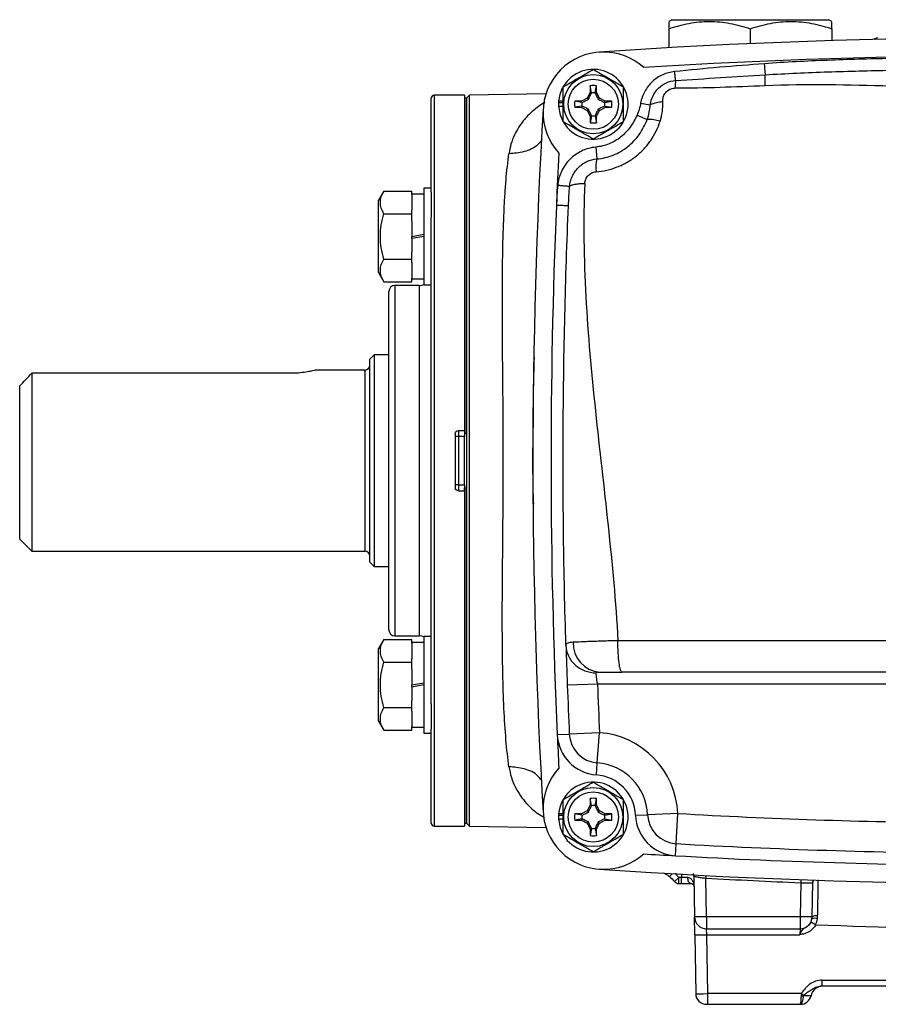
# Model space of a CAD drawing. Units: inches. Extents: x -37 to 34.2, y -15.9 to 27.
# Drawn here: x 21.2 to 26.8, y 2.2 to 8.6 of the extents above; entities that cross this region are included whole.
import ezdxf

# ---------------------------------------------------------------- set-up
doc = ezdxf.new("R2010")
doc.units = ezdxf.units.IN
doc.header["$MEASUREMENT"] = 0

msp = doc.modelspace()

# ---------------------------------------------------------------- linework, layer by layer
at = {"color": 7, "linetype": 'Continuous', "lineweight": 25}
for p, q in [((25.4135, 8.5771), (25.3939, 8.5658)), ((25.4135, 8.5771), (26.4372, 8.5771)), ((26.4569, 8.5658), (26.4372, 8.5771)), ((25.3939, 8.5183), (25.3939, 8.3939)), ((25.9254, 8.5183), (25.9254, 8.4209)), ((26.4569, 8.5183), (26.4569, 8.4407)), ((24.5934, 8.0941), (24.095, 8.0854)), ((24.881, 8.1032), (24.8614, 8.0663)), ((24.8817, 8.1464), (24.881, 8.1032)), ((24.8904, 8.1008), (24.881, 8.1032)), ((24.8904, 8.1008), (24.8817, 8.1464)), ((24.9131, 8.1008), (24.9217, 8.1464)), ((24.9131, 8.1008), (24.9225, 8.1032)), ((24.9225, 8.1032), (24.9217, 8.1464)), ((24.9421, 8.0663), (24.9225, 8.1032)), ((23.8447, 7.4542), (23.8447, 8.0653)), ((24.0612, 8.085), (23.8643, 8.085)), ((23.8643, 8.085), (23.8643, 3.3212)), ((24.0612, 8.085), (24.0612, 5.9)), ((24.0651, 8.0653), (24.0612, 8.0653)), ((24.075, 8.0653), (24.0651, 8.0653)), ((24.0651, 8.0653), (24.0651, 5.8803)), ((24.095, 8.0854), (24.075, 8.0653)), ((24.075, 8.0653), (24.075, 5.7031)), ((24.075, 8.0653), (24.075, 5.8803)), ((24.095, 3.3209), (24.095, 8.0854)), ((24.6747, 8.0378), (24.6757, 8.0378)), ((24.6755, 8.0482), (24.7049, 8.0482)), ((24.6757, 8.0378), (24.7049, 8.0378)), ((24.8245, 8.0467), (24.7813, 8.046)), ((24.8269, 8.0373), (24.7813, 8.046)), ((24.8614, 8.0663), (24.8245, 8.0467)), ((24.8269, 8.0373), (24.8245, 8.0467)), ((24.8696, 8.0581), (24.8614, 8.0663)), ((24.9338, 8.0581), (24.9421, 8.0663)), ((24.979, 8.0467), (24.9421, 8.0663)), ((24.9766, 8.0373), (24.979, 8.0467)), ((24.9766, 8.0373), (25.0221, 8.046)), ((25.0221, 8.046), (24.979, 8.0467)), ((25.2106, 8.0335), (25.2736, 8.0227)), ((24.6747, 8.0142), (24.7049, 8.0142)), ((24.8269, 8.0146), (24.7813, 8.006)), ((24.7813, 8.006), (24.8245, 8.0052)), ((24.8269, 8.0146), (24.8245, 8.0052)), ((24.8245, 8.0052), (24.8614, 7.9856)), ((24.8696, 7.9939), (24.8614, 7.9856)), ((24.8614, 7.9856), (24.881, 7.9487)), ((24.9225, 7.9487), (24.9421, 7.9856)), ((24.9338, 7.9939), (24.9421, 7.9856)), ((24.9421, 7.9856), (24.979, 8.0052)), ((24.9766, 8.0146), (24.979, 8.0052)), ((24.9766, 8.0146), (25.0221, 8.006)), ((24.979, 8.0052), (25.0221, 8.006)), ((24.8904, 7.9511), (24.881, 7.9487)), ((24.881, 7.9487), (24.8817, 7.9056)), ((24.8904, 7.9511), (24.8817, 7.9056)), ((24.9131, 7.9511), (24.9225, 7.9487)), ((24.9131, 7.9511), (24.9217, 7.9056)), ((24.9217, 7.9056), (24.9225, 7.9487)), ((25.1868, 7.9552), (25.2528, 7.9258)), ((24.9173, 7.7466), (24.9249, 7.6699)), ((23.5364, 7.4602), (23.5021, 7.4009)), ((23.5364, 7.4602), (23.7187, 7.4602)), ((23.7187, 7.4374), (23.7187, 7.4602)), ((23.8447, 7.4796), (23.7974, 7.4796)), ((23.7974, 7.4796), (23.7974, 6.8497)), ((23.8447, 7.4542), (23.8447, 7.2886)), ((23.5021, 7.1647), (23.5021, 7.4009)), ((23.7974, 7.4403), (23.7187, 7.4403)), ((23.7187, 7.4374), (23.7187, 7.3351)), ((23.7187, 7.3124), (23.7187, 7.3351)), ((23.5364, 7.3124), (23.7187, 7.3124)), ((23.7187, 7.267), (23.7187, 7.3124)), ((23.7187, 7.267), (23.7187, 7.1647)), ((23.8447, 4.1177), (23.8447, 7.2886)), ((23.5021, 6.9285), (23.5021, 7.1647)), ((23.7187, 7.1647), (23.7974, 7.1786)), ((23.7974, 7.1647), (23.7187, 7.1508)), ((23.7187, 7.1508), (23.7187, 7.1647)), ((23.7187, 7.1508), (23.7187, 7.0624)), ((23.7187, 7.0169), (23.7187, 7.0624)), ((23.5364, 7.0169), (23.7187, 7.0169)), ((23.7187, 6.9942), (23.7187, 7.0169)), ((23.7187, 6.9942), (23.7187, 6.8919)), ((23.5021, 6.9285), (23.5364, 6.8692)), ((23.5364, 6.8692), (23.7187, 6.8692)), ((23.7187, 6.8692), (23.7187, 6.8919)), ((23.7187, 6.8891), (23.7974, 6.8891)), ((23.5691, 4.6008), (23.5691, 6.8055)), ((23.7659, 6.8449), (23.6084, 6.8449)), ((23.6084, 6.8449), (23.6084, 4.5614)), ((23.7659, 6.8449), (23.7659, 4.5614)), ((23.7974, 6.8497), (23.8447, 6.8497)), ((23.4726, 6.3921), (23.445, 6.3645)), ((23.445, 5.0417), (23.445, 6.3645)), ((23.5691, 6.3921), (23.4726, 6.3921)), ((23.4726, 6.3921), (23.4726, 5.0142)), ((23.4135, 6.2937), (23.0886, 6.2937)), ((23.4135, 5.1126), (23.4135, 6.2937)), ((21.2403, 6.2723), (21.2403, 5.1126)), ((22.9332, 6.2723), (21.2403, 6.2723)), ((21.1616, 5.1913), (21.1616, 6.1901)), ((24.0021, 5.8803), (24.0021, 5.526)), ((24.0218, 5.8606), (24.0021, 5.8606)), ((24.0218, 5.9), (24.0612, 5.9)), ((24.0218, 5.9), (24.0218, 5.8606)), ((24.0612, 5.8606), (24.0218, 5.8606)), ((24.0218, 5.8606), (24.0218, 5.5457)), ((24.0612, 5.9), (24.0612, 5.8803)), ((24.0651, 5.8803), (24.0612, 5.8803)), ((24.0612, 5.8803), (24.0612, 5.8606)), ((24.0612, 5.5457), (24.0612, 5.8606)), ((24.075, 5.8803), (24.0651, 5.8803)), ((24.075, 5.7031), (24.075, 3.3409)), ((24.0218, 5.5457), (24.0021, 5.5457)), ((24.0218, 5.5457), (24.0218, 5.5063)), ((24.0218, 5.5457), (24.0612, 5.5457)), ((24.0612, 5.5457), (24.0612, 5.526)), ((24.0612, 5.5063), (24.0612, 5.526)), ((24.0612, 5.526), (24.0651, 5.526)), ((24.0651, 3.3409), (24.0651, 5.526)), ((24.0651, 5.526), (24.075, 5.526)), ((24.075, 3.3409), (24.075, 5.526)), ((24.0218, 5.5063), (24.0612, 5.5063)), ((24.0612, 5.5063), (24.0612, 3.3212)), ((24.5169, 5.4211), (24.5099, 5.421)), ((21.1616, 5.1913), (21.2403, 5.1126)), ((21.2403, 5.1126), (23.4135, 5.1126)), ((23.445, 5.0417), (23.4726, 5.0142)), ((23.4726, 5.0142), (23.5691, 5.0142)), ((23.6084, 4.5614), (23.7659, 4.5614)), ((23.8447, 4.5566), (23.7974, 4.5566)), ((23.7974, 4.5566), (23.7974, 3.9266)), ((23.5364, 4.5371), (23.5021, 4.4778)), ((23.5364, 4.5371), (23.7187, 4.5371)), ((23.7187, 4.5144), (23.7187, 4.5371)), ((23.7974, 4.5172), (23.7187, 4.5172)), ((23.7187, 4.5144), (23.7187, 4.4121)), ((25.0624, 4.5301), (30.2529, 4.5301)), ((23.5021, 4.2416), (23.5021, 4.4778)), ((23.5364, 4.3893), (23.7187, 4.3893)), ((23.7187, 4.3893), (23.7187, 4.4121)), ((23.7187, 4.3439), (23.7187, 4.3893)), ((23.7187, 4.3439), (23.7187, 4.2416)), ((30.2269, 4.3252), (25.0884, 4.3252)), ((23.5021, 4.0054), (23.5021, 4.2416)), ((23.7187, 4.2416), (23.7974, 4.2555)), ((23.7974, 4.2416), (23.7187, 4.2277)), ((23.7187, 4.2277), (23.7187, 4.2416)), ((24.929, 4.2464), (24.7323, 4.2391)), ((30.3863, 4.2464), (24.929, 4.2464)), ((23.7187, 4.2277), (23.7187, 4.1393)), ((23.7187, 4.0938), (23.7187, 4.1393)), ((23.8447, 4.1177), (23.8447, 3.952)), ((23.5364, 4.0938), (23.7187, 4.0938)), ((23.7187, 4.0711), (23.7187, 4.0938)), ((23.7187, 4.0711), (23.7187, 3.9688)), ((23.5021, 4.0054), (23.5364, 3.9461)), ((23.5364, 3.9461), (23.7187, 3.9461)), ((23.7187, 3.9461), (23.7187, 3.9688)), ((23.7187, 3.966), (23.7974, 3.966)), ((23.7974, 3.9266), (23.8447, 3.9266)), ((23.8447, 3.3409), (23.8447, 3.952)), ((24.6668, 3.9175), (24.7454, 3.921)), ((24.9421, 3.93), (24.7454, 3.921)), ((24.9277, 3.7337), (24.9421, 3.93)), ((24.9219, 3.6551), (24.9277, 3.7337)), ((24.8817, 3.5007), (24.881, 3.4576)), ((24.8904, 3.4551), (24.8817, 3.5007)), ((24.9131, 3.4551), (24.9217, 3.5007)), ((24.9225, 3.4576), (24.9217, 3.5007)), ((24.6755, 3.4025), (24.7049, 3.4025)), ((24.8614, 3.4207), (24.8245, 3.401)), ((24.881, 3.4576), (24.8614, 3.4207)), ((24.8696, 3.4124), (24.8614, 3.4207)), ((24.8904, 3.4551), (24.881, 3.4576)), ((24.9131, 3.4551), (24.9225, 3.4576)), ((24.9421, 3.4207), (24.9225, 3.4576)), ((24.9338, 3.4124), (24.9421, 3.4207)), ((24.979, 3.401), (24.9421, 3.4207)), ((25.4524, 3.4034), (25.2558, 3.3951)), ((25.4413, 3.2068), (25.4524, 3.4034)), ((24.0612, 3.3409), (24.0651, 3.3409)), ((24.0651, 3.3409), (24.075, 3.3409)), ((24.075, 3.3409), (24.095, 3.3209)), ((24.6747, 3.3921), (24.6757, 3.3921)), ((24.6747, 3.3685), (24.7049, 3.3685)), ((24.6757, 3.3921), (24.7049, 3.3921)), ((24.8245, 3.401), (24.7813, 3.4003)), ((24.8269, 3.3916), (24.7813, 3.4003)), ((24.8269, 3.369), (24.7813, 3.3603)), ((24.7813, 3.3603), (24.8245, 3.3595)), ((24.8269, 3.3916), (24.8245, 3.401)), ((24.8269, 3.369), (24.8245, 3.3595)), ((24.8245, 3.3595), (24.8614, 3.3399)), ((24.8696, 3.3482), (24.8614, 3.3399)), ((24.8614, 3.3399), (24.881, 3.303)), ((24.9225, 3.303), (24.9421, 3.3399)), ((24.9338, 3.3482), (24.9421, 3.3399)), ((24.9421, 3.3399), (24.979, 3.3595)), ((24.9766, 3.3916), (24.979, 3.401)), ((24.9766, 3.3916), (25.0221, 3.4003)), ((24.9766, 3.369), (25.0221, 3.3603)), ((24.9766, 3.369), (24.979, 3.3595)), ((25.0221, 3.4003), (24.979, 3.401)), ((24.979, 3.3595), (25.0221, 3.3603)), ((25.1771, 3.3918), (25.2558, 3.3951)), ((23.8643, 3.3212), (24.0612, 3.3212)), ((24.095, 3.3209), (24.5934, 3.3122)), ((24.8904, 3.3055), (24.881, 3.303)), ((24.881, 3.303), (24.8817, 3.2599)), ((24.8904, 3.3055), (24.8817, 3.2599)), ((24.9131, 3.3055), (24.9225, 3.303)), ((24.9131, 3.3055), (24.9217, 3.2599)), ((24.9217, 3.2599), (24.9225, 3.303)), ((25.4368, 3.1282), (25.4413, 3.2068)), ((25.3987, 2.9918), (25.4153, 3.0111)), ((25.4303, 2.9606), (25.4598, 2.9866)), ((25.4598, 2.9866), (25.4326, 3.0135)), ((25.4778, 2.9866), (25.4598, 2.9866)), ((25.4598, 2.9472), (25.4598, 2.9866)), ((25.4775, 3.0076), (25.4778, 2.9866)), ((25.5179, 2.9862), (25.4778, 2.9866)), ((25.4778, 2.9472), (25.4778, 2.9866)), ((25.5564, 2.9973), (25.5611, 2.7293)), ((25.6364, 2.9991), (25.6354, 2.9827)), ((25.6398, 2.7307), (25.6354, 2.9827)), ((26.2541, 2.9521), (26.2503, 2.7307)), ((26.255, 2.9722), (26.2541, 2.9521)), ((26.329, 2.7293), (26.3329, 2.9528)), ((25.4598, 2.9472), (25.4778, 2.9472)), ((25.4778, 2.9472), (25.5379, 2.9472)), ((25.6398, 2.7307), (25.5611, 2.7293)), ((25.5631, 2.6133), (25.5611, 2.7293)), ((26.2503, 2.7307), (25.6398, 2.7307)), ((25.6398, 2.7307), (25.6398, 2.652)), ((26.329, 2.7293), (26.2503, 2.7307)), ((26.2503, 2.7307), (26.2503, 2.652)), ((25.6398, 2.652), (26.2503, 2.652)), ((25.6418, 2.6133), (25.6398, 2.652)), ((26.2503, 2.652), (26.2482, 2.6133)), ((25.5631, 2.6133), (25.5698, 2.2295)), ((25.6418, 2.6133), (26.2482, 2.6133)), ((25.6485, 2.2295), (25.6418, 2.6133)), ((26.393, 2.3166), (28.9223, 2.3166)), ((26.393, 2.3166), (26.393, 2.2779)), ((28.9223, 2.2779), (26.393, 2.2779)), ((26.2584, 2.2295), (25.6485, 2.2295)), ((25.6485, 2.1598), (25.6485, 2.2295)), ((25.6407, 2.1598), (25.6485, 2.1598)), ((25.6485, 2.1598), (26.2485, 2.1598))]:
    msp.add_line(p, q, dxfattribs=at)
at = {"color": 7, "linetype": 'Continuous', "lineweight": 25, "flags": 128}
for points in [[(26.7558, 8.4593), (26.7386, 8.4523), (26.7309, 8.4481)], [(24.6747, 8.0142), (24.685, 7.9571), (24.7031, 7.9153)], [(24.6747, 3.3685), (24.685, 3.3115), (24.7031, 3.2697)], [(25.5379, 2.9472), (25.5341, 2.948), (25.5303, 2.9502), (25.5269, 2.9538), (25.5238, 2.9586), (25.5214, 2.9645), (25.5195, 2.9713), (25.5183, 2.9786), (25.5179, 2.9862)]]:
    msp.add_lwpolyline(points, dxfattribs=at)
at = {"color": 7, "linetype": 'Continuous', "lineweight": 25}
for centre, radius in [((24.9017, 8.026), 0.1929), ((24.9017, 8.026), 0.1634), ((24.9017, 3.3803), 0.1929), ((24.9017, 3.3803), 0.1634)]:
    msp.add_circle(centre, radius, dxfattribs=at)
for centre, radius, start, end in [((27.6576, -30.911), 39.3701, 86.04283, 93.95717), ((24.9679, 7.9724), 0.3937, 48.17788, 222.44152), ((27.6576, -30.911), 39.252, 86.45469, 93.54531), ((24.9017, 8.026), 0.2274, 211.55156, 174.39054), ((24.9017, 8.026), 0.122, 80.57034, 99.42966), ((24.9017, 8.026), 0.075, 81.12288, 98.87712), ((23.8643, 8.0653), 0.0197, 90, 180), ((24.9017, 8.026), 0.2274, 174.39054, 177.02226), ((24.9017, 8.026), 0.2264, 177.0093, 182.9907), ((24.9017, 8.026), 0.122, 170.57034, 189.42966), ((24.9017, 8.026), 0.075, 171.12288, 188.87712), ((24.9017, 8.026), 0.075, 351.12288, 8.87712), ((24.9017, 8.026), 0.122, 350.57034, 9.42966), ((25.3715, 7.7829), 0.259, 93.78395, 112.22112), ((63.8781, 5.7031), 39.3701, 176.66224, 183.33776), ((24.9017, 8.026), 0.122, 260.57034, 279.42966), ((24.9017, 8.026), 0.075, 261.12288, 278.87712), ((25.2687, 7.6991), 0.2272, 72.26709, 94.01636), ((63.8781, 5.7031), 39.252, 177.07409, 177.57041), ((25.1874, 7.6126), 0.2687, 167.69268, 185.72629), ((63.8781, 5.7031), 39.252, 177.57041, 182.60743), ((23.6084, 6.8055), 0.0394, 90, 180), ((23.7659, 6.9236), 0.0787, 270, 293.57818), ((23.4135, 6.3252), 0.0315, 270, 0), ((23.4135, 5.0811), 0.0315, 0, 90), ((23.6084, 4.6008), 0.0394, 180, 270), ((23.7659, 4.4827), 0.0787, 66.42182, 90), ((24.9567, 4.5102), 0.1854, 177.15279, 266.00804), ((63.8781, 5.7031), 39.1732, 182.14186, 182.60743), ((63.8781, 5.7031), 38.9764, 182.14186, 182.60743), ((24.9421, 3.93), 0.2756, 182.60743, 265.80151), ((63.8781, 5.7031), 39.252, 182.60743, 182.92591), ((24.9421, 3.93), 0.1969, 182.60743, 265.80151), ((24.9017, 3.3803), 0.5512, 2.39813, 85.80151), ((24.9017, 3.3803), 0.3543, 2.39813, 85.80151), ((24.9679, 3.4339), 0.3937, 137.55848, 311.82212), ((24.9017, 3.3803), 0.2274, 211.55156, 174.39054), ((24.9017, 3.3803), 0.2756, 2.39813, 85.80151), ((24.9017, 3.3803), 0.122, 80.57034, 99.42966), ((24.9017, 3.3803), 0.2274, 174.39054, 177.02226), ((24.9017, 3.3803), 0.075, 81.12288, 98.87712), ((27.6576, 42.3173), 38.9764, 266.75659, 269.40576), ((23.8643, 3.3409), 0.0197, 180, 270), ((24.9017, 3.3803), 0.2264, 177.0093, 182.9907), ((24.9017, 3.3803), 0.122, 170.57034, 189.42966), ((24.9017, 3.3803), 0.075, 171.12288, 188.87712), ((24.9017, 3.3803), 0.075, 351.12288, 8.87712), ((24.9017, 3.3803), 0.122, 350.57034, 9.42966), ((25.4524, 3.4034), 0.2756, 182.39813, 266.75659), ((25.4524, 3.4034), 0.1969, 182.39813, 266.75659), ((24.9017, 3.3803), 0.075, 261.12288, 278.87712), ((24.9017, 3.3803), 0.122, 260.57034, 279.42966), ((27.6576, 42.3173), 39.1732, 266.75659, 269.63415), ((27.6576, 42.3173), 39.252, 266.45469, 266.75659), ((27.6576, 42.3173), 39.252, 266.75659, 270), ((27.6576, 42.3173), 39.3701, 266.04283, 273.95717), ((25.4598, 2.9866), 0.0394, 221.36456, 270), ((26.367, 2.9524), 0.0357, 151.57702, 179.56573), ((26.3683, 2.9522), 0.0354, 150.98678, 178.99915), ((25.6398, 2.7307), 0.0787, 181, 270), ((26.2503, 2.7307), 0.0787, 270, 359), ((26.3446, 2.6548), 0.0656, 73.50991, 104.61308), ((26.3553, 2.6861), 0.0506, 79.24914, 121.28128), ((26.073, 2.1583), 0.5904, 61.83872, 65.25038), ((25.6025, 3.7414), 1.1288, 268.00162, 271.99838), ((26.3985, 2.1992), 0.0787, 90, 167.8468), ((25.6407, 2.2307), 0.0709, 181, 270), ((26.2522, 2.2307), 0.0709, 270, 347.8468), ((26.2631, 2.3918), 0.1761, 267.74237, 272.25763), ((27.5544, 4.2513), 2.4016, 237.34063, 237.76879)]:
    msp.add_arc(centre, radius, start, end, dxfattribs=at)
msp.add_ellipse((25.6485, 2.2307), major_axis=(0.0787, 0.0012), ratio=0.015705, start_param=3.14162, end_param=4.712112, dxfattribs=at)
for points, knots in [([(25.3939, 8.5183), (25.4373, 8.5328), (25.481, 8.5447), (25.5693, 8.5612), (25.6139, 8.5657), (25.6817, 8.5658), (25.7044, 8.5647), (25.7493, 8.5604), (25.7716, 8.5571), (25.8381, 8.5447), (25.8819, 8.5328), (25.9254, 8.5183)], [0, 0, 0, 0, 0.25, 0.25, 0.5, 0.5, 0.625, 0.625, 0.75, 0.75, 1, 1, 1, 1]), ([(25.3939, 8.5623), (25.3939, 8.5631), (25.3939, 8.5652), (25.3939, 8.5484), (25.3939, 8.5284), (25.3939, 8.5183)], [0, 0, 0, 0, 0.232249, 0.613956, 1, 1, 1, 1]), ([(25.9254, 8.5183), (25.9688, 8.5328), (26.0125, 8.5447), (26.1008, 8.5612), (26.1454, 8.5657), (26.2132, 8.5658), (26.2359, 8.5647), (26.2808, 8.5604), (26.3031, 8.5571), (26.3696, 8.5447), (26.4134, 8.5328), (26.4569, 8.5183)], [0, 0, 0, 0, 0.25, 0.25, 0.5, 0.5, 0.625, 0.625, 0.75, 0.75, 1, 1, 1, 1]), ([(26.4569, 8.5183), (26.4569, 8.5283), (26.4569, 8.5484), (26.4569, 8.5652), (26.4569, 8.5632), (26.4569, 8.5625)], [0, 0, 0, 0, 0.382042, 0.767727, 1, 1, 1, 1]), ([(26.0187, 8.2902), (25.9208, 8.2829), (25.823, 8.2751), (25.6275, 8.2582), (25.5298, 8.2491), (25.4322, 8.2389)], [0, 0, 0, 0, 0.5, 0.5, 1, 1, 1, 1]), ([(27.6576, 8.3299), (27.3843, 8.3299), (27.111, 8.329), (26.7012, 8.3211), (26.5646, 8.3175), (26.2915, 8.307), (26.155, 8.3002), (26.0187, 8.2902)], [0, 0, 0, 0, 0.5, 0.5, 0.75, 0.75, 1, 1, 1, 1]), ([(26.024, 8.2182), (26.0235, 8.2243), (26.0228, 8.2345), (26.0209, 8.2598), (26.0198, 8.275), (26.0187, 8.2902)], [0, 0, 0, 0, 0.5, 0.5, 1, 1, 1, 1]), ([(24.7049, 8.1396), (24.737, 8.1582), (24.7697, 8.177), (24.8115, 8.2012), (24.8199, 8.206), (24.8365, 8.2156), (24.8448, 8.2204), (24.8694, 8.2346), (24.8856, 8.244), (24.9017, 8.2533)], [0, 0, 0, 0, 0.5, 0.5, 0.625, 0.625, 0.75, 0.75, 1, 1, 1, 1]), ([(24.9017, 8.2533), (24.9339, 8.2347), (24.9665, 8.2159), (25.0083, 8.1917), (25.0168, 8.1869), (25.0334, 8.1773), (25.0416, 8.1725), (25.0663, 8.1583), (25.0825, 8.1489), (25.0986, 8.1396)], [0, 0, 0, 0, 0.5, 0.5, 0.625, 0.625, 0.75, 0.75, 1, 1, 1, 1]), ([(25.4322, 8.2389), (25.405, 8.236), (25.3792, 8.229), (25.3423, 8.2125), (25.3303, 8.2059), (25.3077, 8.191), (25.297, 8.1826), (25.2669, 8.1549), (25.2503, 8.1337), (25.2307, 8.0979), (25.2252, 8.0855), (25.2163, 8.06), (25.2129, 8.047), (25.2106, 8.0335)], [0, 0, 0, 0, 0.25, 0.25, 0.375, 0.375, 0.5, 0.5, 0.75, 0.75, 0.875, 0.875, 1, 1, 1, 1]), ([(25.4382, 8.1813), (25.4374, 8.1886), (25.4365, 8.1976), (25.4344, 8.2173), (25.4333, 8.2281), (25.4322, 8.2389)], [0, 0, 0, 0, 0.5, 0.5, 1, 1, 1, 1]), ([(25.4382, 8.1813), (25.5358, 8.1872), (25.6334, 8.1935), (25.8287, 8.206), (25.9263, 8.2122), (26.024, 8.2182)], [0, 0, 0, 0, 0.5, 0.5, 1, 1, 1, 1]), ([(26.0223, 8.146), (26.022, 8.1608), (26.022, 8.1756), (26.0226, 8.2009), (26.0232, 8.2114), (26.024, 8.2182)], [0, 0, 0, 0, 0.5, 0.5, 1, 1, 1, 1]), ([(26.024, 8.2182), (26.1599, 8.2265), (26.2959, 8.2324), (26.5682, 8.2419), (26.7043, 8.2454), (27.1128, 8.253), (27.3852, 8.2543), (27.6576, 8.2543)], [0, 0, 0, 0, 0.25, 0.25, 0.5, 0.5, 1, 1, 1, 1]), ([(25.2736, 8.0227), (25.2762, 8.0433), (25.2821, 8.0629), (25.3007, 8.1002), (25.3127, 8.1167), (25.3426, 8.1457), (25.3596, 8.1573), (25.3975, 8.1745), (25.4174, 8.1796), (25.4382, 8.1813)], [0, 0, 0, 0, 0.25, 0.25, 0.5, 0.5, 0.75, 0.75, 1, 1, 1, 1]), ([(24.7049, 7.9123), (24.7049, 7.9308), (24.7049, 7.9498), (24.7049, 7.9877), (24.7049, 8.0068), (24.7049, 8.0452), (24.7049, 8.0647), (24.7049, 8.1026), (24.7049, 8.1212), (24.7049, 8.1396)], [0, 0, 0, 0, 0.25, 0.25, 0.5, 0.5, 0.75, 0.75, 1, 1, 1, 1]), ([(24.8696, 8.0581), (24.8734, 8.0654), (24.8768, 8.0724), (24.8836, 8.0864), (24.8869, 8.0932), (24.8902, 8.1001)], [0, 0, 0, 0, 0.5, 0.5, 1, 1, 1, 1]), ([(24.9133, 8.1001), (24.9166, 8.0932), (24.9199, 8.0864), (24.9266, 8.0724), (24.9301, 8.0654), (24.9338, 8.0581)], [0, 0, 0, 0, 0.5, 0.5, 1, 1, 1, 1]), ([(25.0986, 7.9123), (25.0986, 7.9308), (25.0986, 7.9498), (25.0986, 7.9877), (25.0986, 8.0068), (25.0986, 8.0452), (25.0986, 8.0647), (25.0986, 8.1026), (25.0986, 8.1212), (25.0986, 8.1396)], [0, 0, 0, 0, 0.25, 0.25, 0.5, 0.5, 0.75, 0.75, 1, 1, 1, 1]), ([(25.3545, 8.0414), (25.3541, 8.0468), (25.3543, 8.0523), (25.3556, 8.0631), (25.3568, 8.0685), (25.3601, 8.0791), (25.3623, 8.0842), (25.3676, 8.094), (25.3707, 8.0985), (25.3779, 8.1071), (25.382, 8.1111), (25.3909, 8.118), (25.3958, 8.1209), (25.4113, 8.1282), (25.4227, 8.1307), (25.4341, 8.1306)], [0, 0, 0, 0, 0.125, 0.125, 0.25, 0.25, 0.375, 0.375, 0.5, 0.5, 0.625, 0.625, 0.75, 0.75, 1, 1, 1, 1]), ([(26.0223, 8.146), (25.9242, 8.1419), (25.8261, 8.1381), (25.6301, 8.1322), (25.5321, 8.13), (25.4341, 8.1306)], [0, 0, 0, 0, 0.5, 0.5, 1, 1, 1, 1]), ([(24.5866, 8.0382), (24.5859, 8.0379), (24.5848, 8.0372), (24.5704, 8.0288), (24.5458, 8.013), (24.5098, 7.9852), (24.4766, 7.9545), (24.4433, 7.9171), (24.4135, 7.8754), (24.386, 7.825), (24.3637, 7.7689), (24.3556, 7.725), (24.3516, 7.7038)], [0, 0, 0, 0, 0.0058652, 0.0107124, 0.1343499, 0.2372609, 0.3600229, 0.4725247, 0.6023605, 0.7235963, 0.8664434, 1, 1, 1, 1]), ([(24.8276, 8.0375), (24.8345, 8.0408), (24.8413, 8.0441), (24.8553, 8.0509), (24.8623, 8.0543), (24.8696, 8.0581)], [0, 0, 0, 0, 0.5, 0.5, 1, 1, 1, 1]), ([(24.9338, 8.0581), (24.9411, 8.0544), (24.9482, 8.0509), (24.9621, 8.0441), (24.969, 8.0408), (24.9758, 8.0375)], [0, 0, 0, 0, 0.5, 0.5, 1, 1, 1, 1]), ([(25.3379, 7.9156), (25.3445, 7.9362), (25.3492, 7.957), (25.3549, 7.9989), (25.3557, 8.0201), (25.3545, 8.0414)], [0, 0, 0, 0, 0.5, 0.5, 1, 1, 1, 1]), ([(24.8696, 7.9939), (24.8623, 7.9976), (24.8553, 8.0011), (24.8413, 8.0078), (24.8345, 8.0111), (24.8276, 8.0144)], [0, 0, 0, 0, 0.5, 0.5, 1, 1, 1, 1]), ([(24.8902, 7.9519), (24.8869, 7.9587), (24.8836, 7.9656), (24.8768, 7.9795), (24.8734, 7.9865), (24.8696, 7.9939)], [0, 0, 0, 0, 0.5, 0.5, 1, 1, 1, 1]), ([(24.9338, 7.9939), (24.9301, 7.9866), (24.9266, 7.9795), (24.9199, 7.9656), (24.9166, 7.9587), (24.9133, 7.9519)], [0, 0, 0, 0, 0.5, 0.5, 1, 1, 1, 1]), ([(24.9758, 8.0144), (24.969, 8.0111), (24.9621, 8.0079), (24.9482, 8.0011), (24.9412, 7.9976), (24.9338, 7.9939)], [0, 0, 0, 0, 0.5, 0.5, 1, 1, 1, 1]), ([(24.9017, 7.7987), (24.8696, 7.8172), (24.837, 7.8361), (24.7951, 7.8602), (24.7867, 7.8651), (24.7701, 7.8747), (24.7618, 7.8794), (24.7372, 7.8937), (24.721, 7.903), (24.7049, 7.9123)], [0, 0, 0, 0, 0.5, 0.5, 0.625, 0.625, 0.75, 0.75, 1, 1, 1, 1]), ([(25.0986, 7.9123), (25.0664, 7.8938), (25.0338, 7.8749), (24.992, 7.8508), (24.9836, 7.8459), (24.9669, 7.8363), (24.9587, 7.8315), (24.9341, 7.8173), (24.9178, 7.808), (24.9017, 7.7987)], [0, 0, 0, 0, 0.5, 0.5, 0.625, 0.625, 0.75, 0.75, 1, 1, 1, 1]), ([(25.1868, 7.9552), (25.1746, 7.9278), (25.1599, 7.9015), (25.1337, 7.8657), (25.1242, 7.8542), (25.1038, 7.8326), (25.0927, 7.8223), (25.0576, 7.7941), (25.032, 7.779), (24.9904, 7.7622), (24.976, 7.7576), (24.947, 7.7506), (24.9323, 7.7481), (24.9173, 7.7466)], [0, 0, 0, 0, 0.25, 0.25, 0.375, 0.375, 0.5, 0.5, 0.75, 0.75, 0.875, 0.875, 1, 1, 1, 1]), ([(24.9201, 7.5858), (24.9675, 7.5893), (25.0134, 7.5997), (25.0689, 7.6214), (25.0799, 7.6261), (25.1013, 7.6364), (25.1118, 7.642), (25.1425, 7.6596), (25.162, 7.6729), (25.1898, 7.695), (25.1989, 7.7028), (25.2163, 7.7189), (25.2246, 7.7272), (25.2486, 7.753), (25.2633, 7.7712), (25.2898, 7.8098), (25.3017, 7.8302), (25.3222, 7.8719), (25.3308, 7.8935), (25.3379, 7.9156)], [0, 0, 0, 0, 0.25, 0.25, 0.3125, 0.3125, 0.375, 0.375, 0.5, 0.5, 0.5625, 0.5625, 0.625, 0.625, 0.75, 0.75, 0.875, 0.875, 1, 1, 1, 1]), ([(24.9249, 7.6699), (24.9433, 7.6715), (24.9614, 7.6743), (24.9971, 7.6827), (25.0148, 7.6882), (25.066, 7.7086), (25.0976, 7.7268), (25.1409, 7.7614), (25.1545, 7.774), (25.1795, 7.8006), (25.191, 7.8147), (25.2119, 7.8442), (25.2214, 7.8597), (25.2386, 7.892), (25.2462, 7.9087), (25.2528, 7.9258)], [0, 0, 0, 0, 0.125, 0.125, 0.25, 0.25, 0.5, 0.5, 0.625, 0.625, 0.75, 0.75, 0.875, 0.875, 1, 1, 1, 1]), ([(24.5669, 7.7958), (24.5589, 7.7848), (24.5321, 7.7482), (24.4542, 7.7115), (24.3849, 7.7063), (24.3516, 7.7038)], [0, 0, 0, 0, 0.183348, 0.607017, 1, 1, 1, 1]), ([(24.3518, 3.7076), (24.3443, 3.7612), (24.3379, 3.8199), (24.3272, 3.9481), (24.3228, 4.0166), (24.3161, 4.1611), (24.3137, 4.2373), (24.3111, 4.3575), (24.3104, 4.3985), (24.3093, 4.4826), (24.309, 4.5258), (24.3078, 4.7444), (24.3094, 4.928), (24.3121, 5.2159), (24.313, 5.3146), (24.3145, 5.5113), (24.3151, 5.6097), (24.3151, 5.8066), (24.3146, 5.9051), (24.3136, 6.0529), (24.3132, 6.1024), (24.3123, 6.2001), (24.3119, 6.2484), (24.3097, 6.4875), (24.3082, 6.6709), (24.3101, 7.021), (24.3131, 7.1805), (24.3214, 7.3606), (24.3233, 7.3957), (24.3276, 7.4638), (24.33, 7.497), (24.338, 7.5924), (24.3442, 7.6506), (24.3516, 7.7038)], [0, 0, 0, 0, 0.0625, 0.0625, 0.125, 0.125, 0.1875, 0.1875, 0.21875, 0.21875, 0.25, 0.25, 0.375, 0.375, 0.4375, 0.4375, 0.5, 0.5, 0.5625, 0.5625, 0.59375, 0.59375, 0.625, 0.625, 0.75, 0.75, 0.875, 0.875, 0.90625, 0.90625, 0.9375, 0.9375, 1, 1, 1, 1]), ([(24.9173, 7.7466), (24.9014, 7.745), (24.8857, 7.7421), (24.8552, 7.7336), (24.8403, 7.7281), (24.8115, 7.7143), (24.7977, 7.7062), (24.7718, 7.6879), (24.7597, 7.6777), (24.7371, 7.6549), (24.7268, 7.6426), (24.7087, 7.6166), (24.7008, 7.6029), (24.6908, 7.5812), (24.6877, 7.5738), (24.6823, 7.5588), (24.6799, 7.5512), (24.6738, 7.5282), (24.671, 7.5125), (24.6696, 7.4966)], [0, 0, 0, 0, 0.125, 0.125, 0.25, 0.25, 0.375, 0.375, 0.5, 0.5, 0.625, 0.625, 0.75, 0.75, 0.8125, 0.8125, 0.875, 0.875, 1, 1, 1, 1]), ([(24.7471, 7.4899), (24.7481, 7.5014), (24.75, 7.5127), (24.7557, 7.5348), (24.7597, 7.5457), (24.7692, 7.5665), (24.7749, 7.5764), (24.7879, 7.5952), (24.7952, 7.6041), (24.8115, 7.6205), (24.8202, 7.6279), (24.8389, 7.6411), (24.8488, 7.6469), (24.88, 7.6617), (24.9019, 7.6677), (24.9249, 7.6699)], [0, 0, 0, 0, 0.125, 0.125, 0.25, 0.25, 0.375, 0.375, 0.5, 0.5, 0.625, 0.625, 0.75, 0.75, 1, 1, 1, 1]), ([(24.8467, 7.5102), (24.8472, 7.5197), (24.8493, 7.529), (24.8549, 7.5421), (24.8572, 7.5464), (24.8624, 7.5544), (24.8654, 7.5582), (24.8721, 7.5651), (24.8758, 7.5683), (24.8836, 7.574), (24.8878, 7.5764), (24.8966, 7.5806), (24.9012, 7.5822), (24.9105, 7.5847), (24.9152, 7.5855), (24.9201, 7.5858)], [0, 0, 0, 0, 0.25, 0.25, 0.375, 0.375, 0.5, 0.5, 0.625, 0.625, 0.75, 0.75, 0.875, 0.875, 1, 1, 1, 1]), ([(24.7471, 7.4899), (24.7492, 7.4928), (24.7531, 7.4956), (24.7648, 7.5008), (24.7727, 7.5031), (24.7912, 7.5068), (24.8018, 7.5082), (24.824, 7.5099), (24.8356, 7.5103), (24.8467, 7.5102)], [0, 0, 0, 0, 0.25, 0.25, 0.5, 0.5, 0.75, 0.75, 1, 1, 1, 1]), ([(24.8467, 7.5102), (24.8356, 7.2646), (24.8396, 7.018), (24.8666, 6.5236), (24.8895, 6.2758), (24.942, 5.7792), (24.9716, 5.5304), (25.0248, 5.0315), (25.0484, 4.7814), (25.0625, 4.5301)], [0, 0, 0, 0, 0.25, 0.25, 0.5, 0.5, 0.75, 0.75, 1, 1, 1, 1]), ([(23.5364, 7.3124), (23.5294, 7.3245), (23.5237, 7.3366), (23.5157, 7.3612), (23.5135, 7.3736), (23.5135, 7.3924), (23.514, 7.3987), (23.5161, 7.4112), (23.5177, 7.4174), (23.5236, 7.4359), (23.5294, 7.4481), (23.5364, 7.4602)], [0, 0, 0, 0, 0.25, 0.25, 0.5, 0.5, 0.625, 0.625, 0.75, 0.75, 1, 1, 1, 1]), ([(24.7471, 7.4899), (24.7457, 7.49), (24.7427, 7.4903), (24.7337, 7.491), (24.7277, 7.4916), (24.7136, 7.4928), (24.7055, 7.4935), (24.6881, 7.495), (24.6789, 7.4958), (24.6696, 7.4966)], [0, 0, 0, 0, 0.25, 0.25, 0.5, 0.5, 0.75, 0.75, 1, 1, 1, 1]), ([(24.7401, 7.3638), (24.7401, 7.3638), (24.7381, 7.3638), (24.7302, 7.3642), (24.7243, 7.3644), (24.7098, 7.365), (24.7011, 7.3654), (24.682, 7.3662), (24.6717, 7.3667), (24.6614, 7.3671)], [0, 0, 0, 0, 0.25, 0.25, 0.5, 0.5, 0.75, 0.75, 1, 1, 1, 1]), ([(24.7234, 4.4997), (24.7161, 4.7368), (24.7109, 4.9742), (24.7065, 5.3315), (24.7055, 5.4508), (24.7047, 5.69), (24.7049, 5.8098), (24.7069, 6.1696), (24.7105, 6.4099), (24.7221, 6.8893), (24.7301, 7.1281), (24.7401, 7.3638)], [0, 0, 0, 0, 0.25, 0.25, 0.375, 0.375, 0.5, 0.5, 0.75, 0.75, 1, 1, 1, 1]), ([(23.5364, 7.0169), (23.5294, 7.041), (23.5236, 7.0656), (23.5156, 7.1149), (23.5135, 7.1397), (23.5135, 7.1897), (23.5157, 7.215), (23.5237, 7.2643), (23.5295, 7.2885), (23.5364, 7.3124)], [0, 0, 0, 0, 0.25, 0.25, 0.5, 0.5, 0.75, 0.75, 1, 1, 1, 1]), ([(23.5364, 6.8692), (23.5294, 6.8812), (23.5237, 6.8934), (23.5157, 6.9179), (23.5135, 6.9303), (23.5135, 6.9492), (23.514, 6.9555), (23.5161, 6.968), (23.5177, 6.9742), (23.5236, 6.9927), (23.5294, 7.0048), (23.5364, 7.0169)], [0, 0, 0, 0, 0.25, 0.25, 0.5, 0.5, 0.625, 0.625, 0.75, 0.75, 1, 1, 1, 1]), ([(24.5099, 5.9827), (24.5114, 6.1048), (24.5131, 6.2375), (24.5174, 6.365), (24.5177, 6.375)], [0, 0, 0, 0, 0.920969, 1, 1, 1, 1]), ([(23.0886, 6.2931), (23.0889, 6.2932), (23.0896, 6.2934), (23.0719, 6.2888), (23.0392, 6.2817), (22.9935, 6.2747), (22.9556, 6.2724), (22.9355, 6.2723), (22.9332, 6.2723)], [0, 0, 0, 0, 0.121659, 0.328542, 0.539522, 0.756416, 0.971955, 1, 1, 1, 1]), ([(24.0021, 5.8803), (24.0021, 5.8855), (24.0043, 5.8906), (24.0115, 5.8978), (24.0166, 5.9), (24.0218, 5.9)], [0, 0, 0, 0, 0.5, 0.5, 1, 1, 1, 1]), ([(24.0218, 5.5063), (24.0166, 5.5063), (24.0115, 5.5084), (24.0043, 5.5157), (24.0021, 5.5208), (24.0021, 5.526)], [0, 0, 0, 0, 0.5, 0.5, 1, 1, 1, 1]), ([(23.5364, 4.3893), (23.5294, 4.4014), (23.5237, 4.4136), (23.5157, 4.4381), (23.5135, 4.4505), (23.5135, 4.4694), (23.514, 4.4757), (23.5161, 4.4881), (23.5177, 4.4943), (23.5236, 4.5128), (23.5294, 4.525), (23.5364, 4.5371)], [0, 0, 0, 0, 0.25, 0.25, 0.5, 0.5, 0.625, 0.625, 0.75, 0.75, 1, 1, 1, 1]), ([(24.7715, 4.5194), (24.7635, 4.519), (24.7564, 4.5183), (24.7443, 4.5164), (24.7393, 4.5152), (24.7272, 4.5104), (24.7232, 4.5058), (24.7234, 4.4997)], [0, 0, 0, 0, 0.25, 0.25, 0.5, 0.5, 1, 1, 1, 1]), ([(24.7234, 4.4997), (24.7241, 4.4759), (24.7298, 4.4523), (24.7501, 4.4088), (24.7648, 4.3889), (24.8011, 4.3559), (24.8227, 4.3427), (24.8696, 4.325), (24.8948, 4.3204), (24.9201, 4.3205)], [0, 0, 0, 0, 0.25, 0.25, 0.5, 0.5, 0.75, 0.75, 1, 1, 1, 1]), ([(24.7234, 4.4997), (24.7235, 4.4948), (24.7237, 4.489), (24.7241, 4.4753), (24.7244, 4.4675), (24.7249, 4.4503), (24.7252, 4.441), (24.7259, 4.4206), (24.7263, 4.4095), (24.727, 4.3863), (24.7274, 4.3742), (24.7283, 4.349), (24.7288, 4.3358), (24.7302, 4.2953), (24.7312, 4.2675), (24.7323, 4.2391)], [0, 0, 0, 0, 0.125, 0.125, 0.25, 0.25, 0.375, 0.375, 0.5, 0.5, 0.625, 0.625, 0.75, 0.75, 1, 1, 1, 1]), ([(25.0625, 4.5301), (25.0587, 4.53), (25.0549, 4.5298), (25.0474, 4.5296), (25.0436, 4.5295), (25.0324, 4.5291), (25.025, 4.5289), (25.0029, 4.5282), (24.9885, 4.5277), (24.9602, 4.5267), (24.9462, 4.5263), (24.919, 4.5253), (24.906, 4.5248), (24.881, 4.5239), (24.869, 4.5235), (24.846, 4.5226), (24.8351, 4.5221), (24.8041, 4.5209), (24.7864, 4.5201), (24.7715, 4.5194)], [0, 0, 0, 0, 0.03125, 0.03125, 0.0625, 0.0625, 0.125, 0.125, 0.25, 0.25, 0.375, 0.375, 0.5, 0.5, 0.625, 0.625, 0.75, 0.75, 1, 1, 1, 1]), ([(25.0884, 4.3252), (25.085, 4.3252), (25.0815, 4.3306), (25.0751, 4.3513), (25.0721, 4.3666), (25.0673, 4.4048), (25.0654, 4.4276), (25.0629, 4.477), (25.0624, 4.5037), (25.0625, 4.5301)], [0, 0, 0, 0, 0.25, 0.25, 0.5, 0.5, 0.75, 0.75, 1, 1, 1, 1]), ([(23.5364, 4.0938), (23.5294, 4.1179), (23.5236, 4.1425), (23.5156, 4.1919), (23.5135, 4.2167), (23.5135, 4.2666), (23.5157, 4.2919), (23.5237, 4.3413), (23.5295, 4.3655), (23.5364, 4.3893)], [0, 0, 0, 0, 0.25, 0.25, 0.5, 0.5, 0.75, 0.75, 1, 1, 1, 1]), ([(24.9201, 4.3205), (24.92, 4.3216), (24.9209, 4.3225), (24.9238, 4.3238), (24.9258, 4.3242), (24.9327, 4.3251), (24.9382, 4.3252), (24.9438, 4.3252)], [0, 0, 0, 0, 0.25, 0.25, 0.5, 0.5, 1, 1, 1, 1]), ([(24.929, 4.2464), (24.9279, 4.2545), (24.9269, 4.2624), (24.925, 4.2777), (24.9242, 4.285), (24.9218, 4.3047), (24.9207, 4.315), (24.9201, 4.3205)], [0, 0, 0, 0, 0.25, 0.25, 0.5, 0.5, 1, 1, 1, 1]), ([(24.9438, 4.3252), (24.9512, 4.3252), (24.96, 4.3252), (24.9805, 4.3252), (24.992, 4.3252), (25.0169, 4.3252), (25.0305, 4.3252), (25.0587, 4.3252), (25.0733, 4.3252), (25.0884, 4.3252)], [0, 0, 0, 0, 0.25, 0.25, 0.5, 0.5, 0.75, 0.75, 1, 1, 1, 1]), ([(23.5364, 3.9461), (23.5294, 3.9582), (23.5237, 3.9703), (23.5157, 3.9949), (23.5135, 4.0073), (23.5135, 4.0261), (23.514, 4.0324), (23.5161, 4.0449), (23.5177, 4.0511), (23.5236, 4.0696), (23.5294, 4.0818), (23.5364, 4.0938)], [0, 0, 0, 0, 0.25, 0.25, 0.5, 0.5, 0.625, 0.625, 0.75, 0.75, 1, 1, 1, 1]), ([(24.564, 3.6198), (24.5568, 3.6294), (24.5309, 3.6644), (24.4543, 3.6999), (24.3851, 3.7051), (24.3518, 3.7076)], [0, 0, 0, 0, 0.164587, 0.597998, 1, 1, 1, 1]), ([(24.3518, 3.7076), (24.3563, 3.6841), (24.3654, 3.6371), (24.4007, 3.5532), (24.4584, 3.4724), (24.5273, 3.4093), (24.5687, 3.3857), (24.5835, 3.3773)], [0, 0, 0, 0, 0.151279, 0.302619, 0.613512, 0.862507, 1, 1, 1, 1]), ([(24.7049, 3.4939), (24.737, 3.5125), (24.7697, 3.5313), (24.8115, 3.5555), (24.8199, 3.5604), (24.8365, 3.57), (24.8448, 3.5747), (24.8694, 3.5889), (24.8856, 3.5983), (24.9017, 3.6076)], [0, 0, 0, 0, 0.5, 0.5, 0.625, 0.625, 0.75, 0.75, 1, 1, 1, 1]), ([(24.9017, 3.6076), (24.9339, 3.589), (24.9665, 3.5702), (25.0083, 3.5461), (25.0168, 3.5412), (25.0334, 3.5316), (25.0416, 3.5268), (25.0663, 3.5126), (25.0825, 3.5032), (25.0986, 3.4939)], [0, 0, 0, 0, 0.5, 0.5, 0.625, 0.625, 0.75, 0.75, 1, 1, 1, 1]), ([(24.7049, 3.2666), (24.7049, 3.2852), (24.7049, 3.3041), (24.7049, 3.342), (24.7049, 3.3611), (24.7049, 3.3996), (24.7049, 3.419), (24.7049, 3.457), (24.7049, 3.4756), (24.7049, 3.4939)], [0, 0, 0, 0, 0.25, 0.25, 0.5, 0.5, 0.75, 0.75, 1, 1, 1, 1]), ([(25.0986, 3.2666), (25.0986, 3.2852), (25.0986, 3.3041), (25.0986, 3.342), (25.0986, 3.3611), (25.0986, 3.3996), (25.0986, 3.419), (25.0986, 3.457), (25.0986, 3.4756), (25.0986, 3.4939)], [0, 0, 0, 0, 0.25, 0.25, 0.5, 0.5, 0.75, 0.75, 1, 1, 1, 1]), ([(24.8276, 3.3919), (24.8345, 3.3951), (24.8413, 3.3984), (24.8553, 3.4052), (24.8623, 3.4087), (24.8696, 3.4124)], [0, 0, 0, 0, 0.5, 0.5, 1, 1, 1, 1]), ([(24.8696, 3.4124), (24.8734, 3.4197), (24.8768, 3.4267), (24.8836, 3.4407), (24.8869, 3.4476), (24.8902, 3.4544)], [0, 0, 0, 0, 0.5, 0.5, 1, 1, 1, 1]), ([(24.9133, 3.4544), (24.9166, 3.4476), (24.9199, 3.4407), (24.9266, 3.4268), (24.9301, 3.4197), (24.9338, 3.4124)], [0, 0, 0, 0, 0.5, 0.5, 1, 1, 1, 1]), ([(24.9338, 3.4124), (24.9411, 3.4087), (24.9482, 3.4052), (24.9621, 3.3984), (24.969, 3.3951), (24.9758, 3.3919)], [0, 0, 0, 0, 0.5, 0.5, 1, 1, 1, 1]), ([(24.8696, 3.3482), (24.8623, 3.3519), (24.8553, 3.3554), (24.8413, 3.3622), (24.8345, 3.3655), (24.8276, 3.3687)], [0, 0, 0, 0, 0.5, 0.5, 1, 1, 1, 1]), ([(24.8902, 3.3062), (24.8869, 3.313), (24.8836, 3.3199), (24.8768, 3.3338), (24.8734, 3.3409), (24.8696, 3.3482)], [0, 0, 0, 0, 0.5, 0.5, 1, 1, 1, 1]), ([(24.9338, 3.3482), (24.9301, 3.3409), (24.9266, 3.3338), (24.9199, 3.3199), (24.9166, 3.313), (24.9133, 3.3062)], [0, 0, 0, 0, 0.5, 0.5, 1, 1, 1, 1]), ([(24.9758, 3.3687), (24.969, 3.3655), (24.9621, 3.3622), (24.9482, 3.3554), (24.9412, 3.3519), (24.9338, 3.3482)], [0, 0, 0, 0, 0.5, 0.5, 1, 1, 1, 1]), ([(24.9017, 3.153), (24.8696, 3.1716), (24.837, 3.1904), (24.7951, 3.2145), (24.7867, 3.2194), (24.7701, 3.229), (24.7618, 3.2338), (24.7372, 3.248), (24.721, 3.2574), (24.7049, 3.2666)], [0, 0, 0, 0, 0.5, 0.5, 0.625, 0.625, 0.75, 0.75, 1, 1, 1, 1]), ([(25.0986, 3.2666), (25.0664, 3.2481), (25.0338, 3.2293), (24.992, 3.2051), (24.9836, 3.2002), (24.9669, 3.1906), (24.9587, 3.1859), (24.9341, 3.1717), (24.9178, 3.1623), (24.9017, 3.153)], [0, 0, 0, 0, 0.5, 0.5, 0.625, 0.625, 0.75, 0.75, 1, 1, 1, 1]), ([(25.357, 3.0177), (25.3674, 3.0129), (25.3821, 3.006), (25.3949, 2.995), (25.3987, 2.9918)], [0, 0, 0, 0, 0.701963, 1, 1, 1, 1]), ([(25.5179, 2.9862), (25.5254, 2.9862), (25.5318, 2.983), (25.5419, 2.9747), (25.5457, 2.9695), (25.5517, 2.9584), (25.5538, 2.9525), (25.5567, 2.9404), (25.5575, 2.9341), (25.5576, 2.9279)], [0, 0, 0, 0, 0.25, 0.25, 0.5, 0.5, 0.75, 0.75, 1, 1, 1, 1]), ([(25.5527, 3.0117), (25.5531, 3.011), (25.5557, 3.0069), (25.5572, 3), (25.556, 2.9946), (25.5557, 2.9933)], [0, 0, 0, 0, 0.129657, 0.793587, 1, 1, 1, 1]), ([(25.5564, 2.9973), (25.5564, 2.9968), (25.5569, 2.9963), (25.559, 2.9952), (25.5605, 2.9945), (25.5645, 2.9933), (25.5669, 2.9926), (25.5726, 2.9913), (25.576, 2.9906), (25.5869, 2.9886), (25.5957, 2.9872), (25.6146, 2.9848), (25.625, 2.9836), (25.6354, 2.9827)], [0, 0, 0, 0, 0.125, 0.125, 0.25, 0.25, 0.375, 0.375, 0.5, 0.5, 0.75, 0.75, 1, 1, 1, 1]), ([(26.2541, 2.9521), (26.2632, 2.9517), (26.272, 2.9513), (26.2891, 2.9509), (26.297, 2.9508), (26.311, 2.9509), (26.3169, 2.9511), (26.3262, 2.9517), (26.3295, 2.9522), (26.3313, 2.9527)], [0, 0, 0, 0, 0.25, 0.25, 0.5, 0.5, 0.75, 0.75, 1, 1, 1, 1]), ([(26.3647, 2.7358), (26.3653, 2.7687), (26.3667, 2.8357), (26.3683, 2.9154), (26.3692, 2.9596), (26.3694, 2.9691), (26.3694, 2.9703)], [0, 0, 0, 0, 0.310362, 0.632023, 0.953645, 1, 1, 1, 1]), ([(25.5379, 2.9472), (25.5401, 2.9472), (25.5419, 2.9469), (25.5452, 2.9459), (25.5465, 2.9453), (25.5502, 2.9432), (25.552, 2.9415), (25.5563, 2.936), (25.5576, 2.9319), (25.5576, 2.9279)], [0, 0, 0, 0, 0.125, 0.125, 0.25, 0.25, 0.5, 0.5, 1, 1, 1, 1]), ([(26.3202, 2.6944), (26.3179, 2.69), (26.3152, 2.6858), (26.3092, 2.6781), (26.3058, 2.6744), (26.2984, 2.6678), (26.2946, 2.6649), (26.2866, 2.6597), (26.2824, 2.6573), (26.2747, 2.6528), (26.2711, 2.6506), (26.265, 2.6453), (26.2625, 2.6423), (26.2579, 2.6353), (26.2558, 2.6312), (26.2519, 2.6226), (26.2501, 2.6179), (26.2482, 2.6133)], [0, 0, 0, 0, 0.125, 0.125, 0.25, 0.25, 0.375, 0.375, 0.5, 0.5, 0.625, 0.625, 0.75, 0.75, 0.875, 0.875, 1, 1, 1, 1]), ([(26.3517, 2.6788), (26.3467, 2.6692), (26.3406, 2.6606), (26.3297, 2.649), (26.3258, 2.6454), (26.3176, 2.6387), (26.3132, 2.6357), (26.2997, 2.6274), (26.2898, 2.6231), (26.2744, 2.6185), (26.2693, 2.6172), (26.2588, 2.615), (26.2535, 2.6141), (26.2482, 2.6133)], [0, 0, 0, 0, 0.25, 0.25, 0.375, 0.375, 0.5, 0.5, 0.75, 0.75, 0.875, 0.875, 1, 1, 1, 1]), ([(26.393, 2.3166), (26.3788, 2.3166), (26.3651, 2.3143), (26.3384, 2.3055), (26.3259, 2.299), (26.3087, 2.287), (26.3032, 2.2826), (26.2928, 2.2732), (26.288, 2.2683), (26.2742, 2.2527), (26.2659, 2.2413), (26.2584, 2.2295)], [0, 0, 0, 0, 0.25, 0.25, 0.5, 0.5, 0.625, 0.625, 0.75, 0.75, 1, 1, 1, 1]), ([(26.393, 2.2779), (26.3814, 2.2779), (26.3701, 2.2757), (26.3486, 2.2681), (26.3386, 2.2628), (26.3197, 2.251), (26.3107, 2.2446), (26.2924, 2.232), (26.2832, 2.2258), (26.2735, 2.2198)], [0, 0, 0, 0, 0.25, 0.25, 0.5, 0.5, 0.75, 0.75, 1, 1, 1, 1]), ([(26.2562, 2.2158), (26.2561, 2.2078), (26.2558, 2.2004), (26.2551, 2.1866), (26.2546, 2.1806), (26.2534, 2.1704), (26.2526, 2.1665), (26.2513, 2.1625), (26.2508, 2.1615), (26.2498, 2.1602), (26.2492, 2.1598), (26.2485, 2.1598)], [0, 0, 0, 0, 0.25, 0.25, 0.5, 0.5, 0.75, 0.75, 0.875, 0.875, 1, 1, 1, 1]), ([(26.2701, 2.2158), (26.2697, 2.2078), (26.2691, 2.2003), (26.2671, 2.1865), (26.2659, 2.1805), (26.2626, 2.1704), (26.2607, 2.1665), (26.257, 2.1625), (26.2556, 2.1615), (26.2524, 2.1602), (26.2506, 2.1598), (26.2485, 2.1598)], [0, 0, 0, 0, 0.25, 0.25, 0.5, 0.5, 0.75, 0.75, 0.875, 0.875, 1, 1, 1, 1]), ([(26.2701, 2.2158), (26.2701, 2.216), (26.2701, 2.2163), (26.2702, 2.2165), (26.2703, 2.2168), (26.2705, 2.2172), (26.2707, 2.2175), (26.2711, 2.218), (26.2716, 2.2184), (26.2721, 2.2188), (26.2726, 2.2192), (26.273, 2.2195), (26.2735, 2.2198)], [0, 0, 0, 0, 0.0000189376, 0.0000189376, 0.0000189376, 0.0000467751, 0.0000467751, 0.0000467751, 0.0000973489, 0.0000973489, 0.0000973489, 0.0001423715, 0.0001423715, 0.0001423715, 0.0001423715]), ([(26.3215, 2.2158), (26.3215, 2.2158), (26.3203, 2.2158), (26.3156, 2.2158), (26.312, 2.2158), (26.3029, 2.2158), (26.2974, 2.2158), (26.2847, 2.2158), (26.2776, 2.2158), (26.2701, 2.2158)], [0, 0, 0, 0, 0.25, 0.25, 0.5, 0.5, 0.75, 0.75, 1, 1, 1, 1]), ([(26.2485, 2.1598), (26.2487, 2.1598), (26.2497, 2.1598), (26.251, 2.1598), (26.2514, 2.1598), (26.2515, 2.1598)], [0, 0, 0, 0, 0.115442, 0.774477, 1, 1, 1, 1])]:
    msp.add_open_spline(points, degree=3, knots=knots, dxfattribs=at)
for points in [[(25.4382, 8.1813), (25.4363, 8.1675), (25.4349, 8.1499), (25.4341, 8.1306)], [(27.6576, 8.1247), (27.1113, 8.1247), (26.5659, 8.1688), (26.0223, 8.146)], [(24.8904, 8.1008), (24.8903, 8.1006), (24.8902, 8.1003), (24.8902, 8.1001)], [(24.9131, 8.1008), (24.9132, 8.1006), (24.9132, 8.1003), (24.9133, 8.1001)], [(24.8269, 8.0373), (24.8272, 8.0374), (24.8274, 8.0375), (24.8276, 8.0375)], [(24.9766, 8.0373), (24.9763, 8.0374), (24.9761, 8.0375), (24.9758, 8.0375)], [(25.2106, 8.0335), (25.2059, 8.0064), (25.198, 7.9803), (25.1868, 7.9552)], [(25.2528, 7.9258), (25.2647, 7.9571), (25.2718, 7.9894), (25.2736, 8.0227)], [(24.8269, 8.0146), (24.8272, 8.0145), (24.8274, 8.0145), (24.8276, 8.0144)], [(24.9766, 8.0146), (24.9763, 8.0145), (24.9761, 8.0145), (24.9758, 8.0144)], [(24.8904, 7.9511), (24.8903, 7.9514), (24.8902, 7.9516), (24.8902, 7.9519)], [(24.9131, 7.9511), (24.9132, 7.9514), (24.9132, 7.9516), (24.9133, 7.9519)], [(24.6696, 7.4966), (24.6659, 7.4535), (24.6633, 7.4103), (24.6614, 7.3671)], [(24.7401, 7.3638), (24.7419, 7.4059), (24.7442, 7.4479), (24.7471, 7.4899)], [(21.1616, 6.1901), (21.1877, 6.2176), (21.214, 6.245), (21.2403, 6.2723)], [(24.5099, 5.4209), (24.5081, 5.608), (24.5081, 5.7955), (24.5099, 5.9826)], [(24.8904, 3.4551), (24.8903, 3.4549), (24.8902, 3.4546), (24.8902, 3.4544)], [(24.9131, 3.4551), (24.9132, 3.4549), (24.9132, 3.4546), (24.9133, 3.4544)], [(24.8269, 3.3916), (24.8272, 3.3917), (24.8274, 3.3918), (24.8276, 3.3919)], [(24.8269, 3.369), (24.8272, 3.3689), (24.8274, 3.3688), (24.8276, 3.3687)], [(24.9766, 3.3916), (24.9763, 3.3917), (24.9761, 3.3918), (24.9758, 3.3919)], [(24.9766, 3.369), (24.9763, 3.3689), (24.9761, 3.3688), (24.9758, 3.3687)], [(24.8904, 3.3055), (24.8903, 3.3057), (24.8902, 3.306), (24.8902, 3.3062)], [(24.9131, 3.3055), (24.9132, 3.3057), (24.9132, 3.306), (24.9133, 3.3062)], [(25.3987, 2.9918), (25.41, 2.9821), (25.4205, 2.9717), (25.4303, 2.9606)], [(25.6354, 2.9827), (25.8416, 2.9709), (26.0478, 2.9607), (26.2541, 2.9521)], [(26.3313, 2.9527), (26.3324, 2.953), (26.3329, 2.9531), (26.3329, 2.9528)], [(26.3517, 2.6788), (26.3574, 2.6912), (26.3612, 2.7042), (26.3632, 2.7176)], [(26.3632, 2.7176), (26.3641, 2.7237), (26.3646, 2.7297), (26.3647, 2.7358)], [(26.3517, 2.6788), (26.7868, 2.6612), (27.2222, 2.6507), (27.6576, 2.6475)], [(26.2584, 2.2295), (26.2571, 2.225), (26.2563, 2.2203), (26.2562, 2.2158)]]:
    msp.add_open_spline(points, degree=3, dxfattribs=at)

doc.saveas('drawing.dxf')
